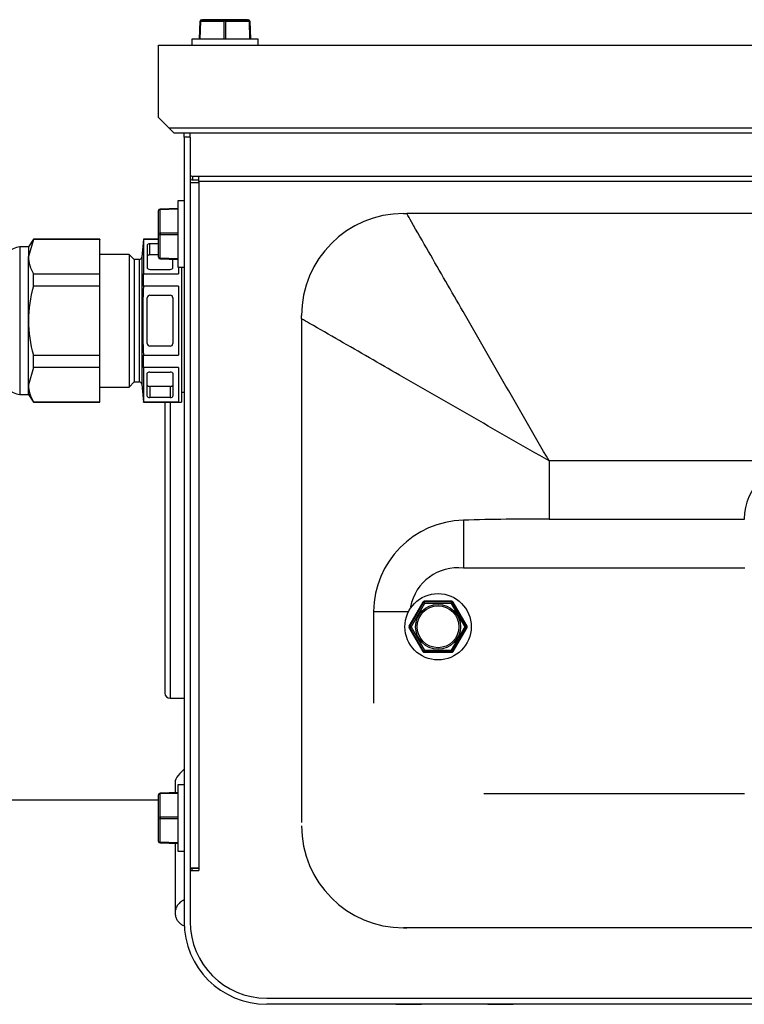
# Model space of a CAD drawing. Units: millimetres. Extents: x 0 to 7500, y -6091 to 5742.
# Drawn here: x 1345 to 1458, y 4898 to 5052 of the extents above; entities that cross this region are included whole.
import ezdxf

# ---------------------------------------------------------------- set-up
doc = ezdxf.new("R2010")
doc.units = ezdxf.units.MM
doc.header["$LTSCALE"] = 20
for name, color, linetype in [('60900306', 7, 'Continuous'), ('9910708047_01.4.', 7, 'Continuous'), ('AVR_CLOSING_CAP', 7, 'Continuous'), ('CUFFIA.1', 7, 'Continuous'), ('GROMMET', 7, 'Continuous'), ('GRUPPO_SEMPLIFIC', 7, 'Continuous'), ('P2.1', 7, 'Continuous'), ('PANNELLO_PRINCIP', 7, 'Continuous'), ('Predeterminado', 7, 'Continuous'), ('SCREW_M6X16_4', 7, 'Continuous'), ('SIDE_AVR_PANEL', 7, 'Continuous'), ('SIDE_CLOSED_PANE', 7, 'Continuous')]:
    doc.layers.add(name, color=color, linetype=linetype)

# ---------------------------------------------------------------- blocks, each defined once
blk = doc.blocks.new('SE5')
at = {"layer": '60900306', "color": 7, "linetype": 'Continuous'}
for p, q in [((1347.1, 5017.51), (1346.3, 5016.31)), ((1347.1, 5017.46), (1346.3, 5014.76)), ((1347.1, 5017.51), (1347.1, 5017.46)), ((1357.5, 5017.51), (1347.1, 5017.51)), ((1357.5, 5017.46), (1347.1, 5017.46)), ((1357.5, 5017.51), (1357.5, 5017.46)), ((1357.5, 5012.05), (1357.5, 5017.46)), ((1364.32, 5017.51), (1364.08, 5014.67)), ((1364.32, 5017.51), (1364.32, 5017.46)), ((1366.7, 5017.51), (1364.32, 5017.51)), ((1364.32, 5017.46), (1364.32, 5012.05)), ((1366.7, 5017.46), (1364.32, 5017.46)), ((1364.94, 5016.56), (1364.94, 5012.96)), ((1365.34, 5015.02), (1365.34, 5016.76)), ((1366.7, 5016.76), (1365.34, 5016.76)), ((1344.94, 5016.31), (1344.94, 4993.11)), ((1346.3, 5016.31), (1344.94, 5016.31)), ((1346.3, 5016.31), (1346.3, 5014.76)), ((1362.08, 5015.11), (1357.5, 5015.11)), ((1362.08, 5015.11), (1362.08, 4994.31)), ((1362.88, 5014.31), (1362.08, 5015.11)), ((1366.7, 5015.02), (1365.34, 5015.02)), ((1346.3, 5004.71), (1346.3, 5014.76)), ((1362.88, 5014.31), (1362.88, 4995.11)), ((1363.68, 5014.31), (1362.88, 5014.31)), ((1363.68, 5014.31), (1363.68, 4995.11)), ((1364.08, 5014.67), (1364.08, 4994.74)), ((1368.94, 5012.96), (1368.94, 5014.34)), ((1347.1, 5010.12), (1347.1, 5012.05)), ((1347.1, 5012.05), (1357.5, 5012.05)), ((1357.5, 5010.12), (1357.5, 5012.05)), ((1364.32, 5010.12), (1364.32, 5012.05)), ((1364.32, 5012.05), (1369.82, 5012.05)), ((1365.34, 5012.76), (1368.54, 5012.76)), ((1369.82, 5013.11), (1369.82, 5012.05)), ((1370.3, 5013.11), (1370.3, 4991.91)), ((1357.5, 5010.12), (1347.1, 5010.12)), ((1357.5, 4999.3), (1357.5, 5010.12)), ((1369.82, 5010.12), (1364.32, 5010.12)), ((1369.82, 5010.12), (1369.82, 4999.3)), ((1364.94, 5001.11), (1364.94, 5008.31)), ((1365.34, 5008.71), (1368.54, 5008.71)), ((1365.34, 5008.71), (1368.54, 5008.71)), ((1368.94, 5008.31), (1368.94, 5001.11)), ((1346.3, 4994.66), (1346.3, 5004.71)), ((1368.54, 5000.71), (1365.34, 5000.71)), ((1347.1, 4997.37), (1347.1, 4999.3)), ((1347.1, 4999.3), (1357.5, 4999.3)), ((1357.5, 4997.37), (1357.5, 4999.3)), ((1364.32, 4997.37), (1364.32, 4999.3)), ((1364.32, 4999.3), (1369.82, 4999.3)), ((1347.1, 4997.37), (1346.3, 4994.66)), ((1357.5, 4997.37), (1347.1, 4997.37)), ((1357.5, 4991.96), (1357.5, 4997.37)), ((1364.32, 4997.37), (1364.32, 4991.96)), ((1369.82, 4997.37), (1364.32, 4997.37)), ((1364.94, 4992.86), (1364.94, 4996.46)), ((1365.34, 4996.66), (1368.54, 4996.66)), ((1368.94, 4996.46), (1368.94, 4992.86)), ((1369.82, 4997.37), (1369.82, 4991.96)), ((1362.08, 4994.31), (1362.88, 4995.11)), ((1362.88, 4995.11), (1363.68, 4995.11)), ((1346.3, 4993.11), (1346.3, 4994.66)), ((1357.5, 4994.31), (1362.08, 4994.31)), ((1364.08, 4994.74), (1364.32, 4991.91)), ((1365.34, 4994.4), (1365.34, 4992.66)), ((1368.54, 4994.4), (1365.34, 4994.4)), ((1368.54, 4994.4), (1368.54, 4992.66)), ((1370.3, 4993.51), (1370.7, 4993.51)), ((1344.94, 4993.11), (1346.3, 4993.11)), ((1346.3, 4993.11), (1347.1, 4991.91)), ((1347.1, 4991.91), (1347.1, 4991.96)), ((1347.1, 4991.96), (1357.5, 4991.96)), ((1347.1, 4991.91), (1357.5, 4991.91)), ((1357.5, 4991.91), (1357.5, 4991.96)), ((1364.32, 4991.91), (1364.32, 4991.96)), ((1364.32, 4991.96), (1369.82, 4991.96)), ((1364.32, 4991.91), (1370.3, 4991.91)), ((1368.54, 4992.66), (1365.34, 4992.66))]:
    blk.add_line(p, q, dxfattribs=at)
for centre, radius, start, end in [((1346.18, 5010.85), 5.6, 102.7794, 146.6663), ((1351.69, 5014.88), 5.39, 181.2978, 211.6469), ((1363.68, 5014.71), 0.4, 270, 355), ((1365.86, 5004.58), 19.56, 163.5533, 179.6269), ((1503.72, 5004.71), 139.5, 177.777, 182.223), ((1365.34, 5008.31), 0.4, 90, 180), ((1365.34, 5008.31), 0.4, 90, 180), ((1368.54, 5008.31), 0.4, 0, 90), ((1368.54, 5008.31), 0.4, 0, 90), ((1366.26, 5004.9), 19.96, 180.5336, 196.2863), ((1365.34, 5001.11), 0.4, 180, 270), ((1368.54, 5001.11), 0.4, 270, 0), ((1346.18, 4998.57), 5.6, 213.3337, 257.2206), ((1363.68, 4994.71), 0.4, 5, 90), ((1351.69, 4994.79), 5.39, 181.2978, 211.6469)]:
    blk.add_arc(centre, radius, start, end, dxfattribs=at)
for centre, major_axis, start_param, end_param in [((1365.34, 5016.56), (0.4, 0), 1.570796, 3.141593), ((1365.34, 5014.82), (0.4, 0), 1.570796, 3.141593), ((1365.34, 5012.96), (-0.4, 0), 0, 1.570796), ((1368.54, 5012.96), (-0.4, 0), 1.570796, 3.141593), ((1365.34, 4996.46), (-0.4, 0), 4.712389, 6.283185), ((1368.54, 4996.46), (-0.4, 0), 3.141593, 4.712389), ((1365.34, 4994.6), (0.4, 0), 3.141593, 4.712389), ((1368.54, 4994.6), (0.4, 0), 4.712389, 6.283185), ((1365.34, 4992.86), (0.4, 0), 3.141593, 4.712389), ((1368.54, 4992.86), (0.4, 0), 4.712389, 6.283185)]:
    blk.add_ellipse(centre, major_axis=major_axis, ratio=0.5, start_param=start_param, end_param=end_param, dxfattribs=at)
at = {"layer": '9910708047_01.4.', "color": 7, "linetype": 'Continuous'}
for p, q in [((1373.1, 5048.87), (1373.2, 5051.68)), ((1373.22, 5048.87), (1373.32, 5051.68)), ((1373.32, 5051.68), (1376.98, 5051.68)), ((1373.44, 5051.91), (1377.1, 5051.91)), ((1380.62, 5051.91), (1373.58, 5051.91)), ((1376.98, 5048.87), (1376.98, 5051.68)), ((1377.1, 5051.91), (1380.76, 5051.91)), ((1377.22, 5051.68), (1380.88, 5051.68)), ((1377.22, 5048.87), (1377.22, 5051.68)), ((1380.88, 5051.68), (1380.98, 5048.87)), ((1381, 5051.68), (1381.1, 5048.87)), ((1382.3, 5048.87), (1371.9, 5048.87)), ((1371.9, 5048.87), (1371.9, 5047.91)), ((1382.3, 5047.91), (1382.3, 5048.87))]:
    blk.add_line(p, q, dxfattribs=at)
for centre, start, end in [((1373.44, 5051.67), 90, 178), ((1373.44, 5051.67), 90, 178), ((1380.76, 5051.67), 2, 90)]:
    blk.add_arc(centre, 0.24, start, end, dxfattribs=at)
for centre, major_axis, ratio, start_param, end_param in [((1373.44, 5051.67), (-0.24, 0.008), 0.020145, 5.236691, 6.283185), ((1373.44, 5051.67), (0, 0.24), 0.5, 0, 1.53589), ((1377.1, 5051.67), (0, 0.24), 0.5, 0, 1.53589), ((1377.1, 5051.67), (-0.24, 0), 0.04029, 4.189142, 5.235636), ((1377.1, 5051.67), (0, -0.24), 0.5, 1.605703, 3.141596), ((1380.76, 5051.67), (0, -0.24), 0.5, 1.605703, 3.141593), ((1380.76, 5051.67), (0.24, 0.008), 0.020145, 0, 1.046494)]:
    blk.add_ellipse(centre, major_axis=major_axis, ratio=ratio, start_param=start_param, end_param=end_param, dxfattribs=at)
at = {"layer": 'AVR_CLOSING_CAP', "color": 7, "linetype": 'Continuous'}
for p, q in [((1405.1, 5021.51), (1405.59, 5021.51)), ((1548.61, 5021.51), (1405.59, 5021.51)), ((1389.1, 5005.02), (1389.1, 5005.51)), ((1389.1, 5005.02), (1389.1, 4926)), ((1427.9, 4982.71), (1427.9, 4973.61)), ((1526.3, 4982.71), (1427.9, 4982.71)), ((1427.9, 4973.61), (1458.49, 4973.61)), ((1458.49, 4973.61), (1458.5, 4973.51)), ((1458.6, 4965.91), (1414.5, 4965.91)), ((1400.42, 4944.71), (1400.42, 4959.11)), ((1400.42, 4959.11), (1405.89, 4959.11)), ((1417.69, 4930.55), (1458.51, 4930.55)), ((1549.1, 4909.51), (1405.1, 4909.51)), ((1405.1, 4909.51), (1405.59, 4909.51)), ((1548.61, 4909.51), (1405.59, 4909.51))]:
    blk.add_line(p, q, dxfattribs=at)
for centre, radius, start, end in [((1405.1, 5005.51), 16, 90, 180), ((1467.46, 4973.51), 8.97, 0.6574, 179.3426), ((1414.84, 4959.01), 14.43, 91.3596, 179.5967), ((1427.31, 4519.58), 454.03, 89.925, 91.6162), ((1413.61, 4958.42), 7.55, 83.2576, 169.3157), ((1405.1, 4925.51), 16, 180, 270), ((1405.1, 4925.51), 16, 180, 270)]:
    blk.add_arc(centre, radius, start, end, dxfattribs=at)
for points in [[(1427.9, 4982.71), (1425.65, 4986.63), (1423.4, 4990.54), (1420.59, 4995.43), (1420.02, 4996.41), (1418.9, 4998.36), (1418.34, 4999.34), (1417.22, 5001.29), (1416.66, 5002.26), (1415.54, 5004.21), (1414.98, 5005.19), (1413.51, 5007.73), (1412.61, 5009.3), (1410.81, 5012.43), (1409.91, 5014), (1408.11, 5017.12), (1407.22, 5018.68), (1406.08, 5020.66), (1405.84, 5021.08), (1405.59, 5021.51)], [(1427.9, 4982.71), (1423.98, 4984.96), (1420.07, 4987.21), (1415.18, 4990.02), (1414.2, 4990.59), (1412.25, 4991.71), (1411.27, 4992.27), (1409.32, 4993.39), (1408.35, 4993.95), (1406.4, 4995.07), (1405.42, 4995.63), (1402.88, 4997.1), (1401.31, 4998), (1398.18, 4999.8), (1396.61, 5000.7), (1393.49, 5002.5), (1391.93, 5003.39), (1389.95, 5004.53), (1389.53, 5004.77), (1389.1, 5005.02)]]:
    blk.add_open_spline(points, degree=3, knots=[0, 0, 0, 0, 0.300575, 0.300575, 0.375761, 0.375761, 0.450978, 0.450978, 0.526234, 0.526234, 0.601534, 0.601534, 0.723061, 0.723061, 0.84475, 0.84475, 0.966628, 0.966628, 1, 1, 1, 1], dxfattribs=at)
blk.add_rational_spline([(1414.5, 4973.43), (1414.5, 4972.22), (1414.5, 4969.32), (1414.5, 4965.91)], [0.895876072468, 0.815175976532, 0.849883952376, 1], degree=3, dxfattribs=at)
at = {"layer": 'CUFFIA.1', "color": 7, "linetype": 'Continuous'}
for p, q in [((1366.7, 5047.91), (1587.5, 5047.91)), ((1366.7, 5036.55), (1366.7, 5047.91)), ((1366.7, 5036.55), (1368.3, 5034.95)), ((1366.7, 5036.55), (1368.3, 5034.95)), ((1368.3, 5034.95), (1585.9, 5034.95)), ((1368.3, 5034.95), (1369.1, 5034.15)), ((1369.1, 5034.15), (1368.3, 5034.95)), ((1369.1, 5034.15), (1585.1, 5034.15)), ((1369.1, 5034.15), (1585.1, 5034.15))]:
    blk.add_line(p, q, dxfattribs=at)
at = {"layer": 'GROMMET', "color": 7, "linetype": 'Continuous'}
for p, q in [((1367.7, 4991.91), (1367.7, 4946.31)), ((1368.5, 4991.91), (1368.5, 4945.51)), ((1368.5, 4945.51), (1370.7, 4945.51))]:
    blk.add_line(p, q, dxfattribs=at)
blk.add_arc((1368.5, 4946.31), 0.8, 180, 270, dxfattribs=at)
at = {"layer": 'GRUPPO_SEMPLIFIC', "color": 7, "linetype": 'Continuous'}
blk.add_line((1366.7, 4929.51), (1332.7, 4929.51), dxfattribs=at)
at = {"layer": 'P2.1', "color": 7, "linetype": 'Continuous'}
for p, q in [((1369.3, 4932.03), (1369.3, 4930.69)), ((1369.3, 4922.72), (1369.3, 4911.84)), ((1371.99, 4918.47), (1371.99, 4918.87))]:
    blk.add_line(p, q, dxfattribs=at)
blk.add_open_spline([(1370.7, 4934.37), (1369.65, 4933.48), (1369.18, 4932.7), (1369.3, 4932.03)], degree=3, dxfattribs=at)
blk.add_open_spline([(1370.7, 4913.87), (1370.6, 4913.83), (1370.5, 4913.78), (1370.41, 4913.73), (1370.32, 4913.67), (1370.23, 4913.61), (1370.15, 4913.55), (1369.98, 4913.42), (1369.84, 4913.27), (1369.72, 4913.1), (1369.67, 4913.03), (1369.61, 4912.94), (1369.56, 4912.85), (1369.51, 4912.76), (1369.47, 4912.67), (1369.43, 4912.58), (1369.4, 4912.49), (1369.37, 4912.4), (1369.35, 4912.29), (1369.33, 4912.2), (1369.31, 4912.1), (1369.31, 4912), (1369.3, 4911.91), (1369.3, 4911.81), (1369.3, 4911.72), (1369.31, 4911.62), (1369.32, 4911.53), (1369.34, 4911.43), (1369.36, 4911.35), (1369.38, 4911.26), (1369.41, 4911.16), (1369.45, 4911.06), (1369.48, 4910.97), (1369.53, 4910.89), (1369.57, 4910.81), (1369.61, 4910.73), (1369.66, 4910.65), (1369.71, 4910.59), (1369.76, 4910.51), (1369.83, 4910.43), (1369.89, 4910.36), (1369.96, 4910.3), (1370.02, 4910.23), (1370.09, 4910.18), (1370.16, 4910.12), (1370.25, 4910.06), (1370.39, 4909.95), (1370.55, 4909.86), (1370.72, 4909.79)], degree=3, knots=[0, 0, 0, 0, 0.041989, 0.041989, 0.041989, 0.0840147, 0.0840147, 0.0840147, 0.167787, 0.167787, 0.167787, 0.2097953, 0.2097953, 0.2097953, 0.2515904, 0.2515904, 0.2515904, 0.2936106, 0.2936106, 0.2936106, 0.3356346, 0.3356346, 0.3356346, 0.3766321, 0.3766321, 0.3766321, 0.4178336, 0.4178336, 0.4178336, 0.4590979, 0.4590979, 0.4590979, 0.5001348, 0.5001348, 0.5001348, 0.5378913, 0.5378913, 0.5378913, 0.5757822, 0.5757822, 0.5757822, 0.6135394, 0.6135394, 0.6135394, 0.651204, 0.651204, 0.651204, 0.7216812, 0.7216812, 0.7216812, 0.7216812], dxfattribs=at)
at = {"layer": 'PANNELLO_PRINCIP', "color": 7, "linetype": 'Continuous'}
for p, q in [((1370.7, 5033.51), (1370.7, 5034.15)), ((1370.7, 5033.51), (1370.7, 4910.47)), ((1371.66, 5033.51), (1370.7, 5033.51)), ((1371.66, 5033.51), (1371.66, 5034.15)), ((1371.66, 5033.51), (1371.66, 4910.47)), ((1383.66, 4898.47), (1570.54, 4898.47)), ((1570.54, 4897.51), (1383.66, 4897.51)), ((1386.3, 4897.51), (1383.66, 4897.51)), ((1567.9, 4897.51), (1386.3, 4897.51)), ((1403.95, 4897.51), (1403.9, 4897.51)), ((1403.9, 4897.51), (1403.95, 4897.51)), ((1405.15, 4897.51), (1403.95, 4897.51)), ((1403.95, 4897.51), (1405.15, 4897.51)), ((1405.15, 4897.51), (1406.65, 4897.51)), ((1405.15, 4897.51), (1406.65, 4897.51)), ((1407.85, 4897.51), (1406.65, 4897.51)), ((1406.65, 4897.51), (1407.85, 4897.51)), ((1407.9, 4897.51), (1407.85, 4897.51)), ((1407.85, 4897.51), (1407.9, 4897.51)), ((1418.35, 4897.51), (1418.3, 4897.51)), ((1418.3, 4897.51), (1418.35, 4897.51)), ((1418.35, 4897.51), (1419.55, 4897.51)), ((1419.55, 4897.51), (1418.35, 4897.51)), ((1419.55, 4897.51), (1421.05, 4897.51)), ((1419.55, 4897.51), (1421.05, 4897.51)), ((1422.25, 4897.51), (1421.05, 4897.51)), ((1421.05, 4897.51), (1422.25, 4897.51)), ((1422.3, 4897.51), (1422.25, 4897.51)), ((1422.25, 4897.51), (1422.3, 4897.51))]:
    blk.add_line(p, q, dxfattribs=at)
for radius in [12.96, 12.96, 12]:
    blk.add_arc((1383.66, 4910.47), radius, 180, 270, dxfattribs=at)
at = {"layer": 'SCREW_M6X16_4', "color": 7, "linetype": 'Continuous'}
for p, q in [((1369.74, 5023.51), (1369.74, 5013.11)), ((1370.7, 5023.51), (1369.74, 5023.51)), ((1366.7, 5018.31), (1366.7, 5021.97)), ((1369.74, 5022.31), (1366.93, 5022.21)), ((1369.74, 5022.19), (1366.93, 5022.09)), ((1366.93, 5018.43), (1366.93, 5022.09)), ((1366.7, 5014.65), (1366.7, 5018.31)), ((1369.74, 5018.43), (1366.93, 5018.43)), ((1369.74, 5018.19), (1366.93, 5018.19)), ((1366.93, 5014.53), (1366.93, 5018.19)), ((1369.74, 5014.43), (1366.93, 5014.53)), ((1369.74, 5014.31), (1366.93, 5014.41)), ((1366.93, 5014.41), (1369.74, 5014.31)), ((1369.74, 5013.11), (1370.7, 5013.11)), ((1408.12, 4960.59), (1405.95, 4956.83)), ((1408.18, 4960.49), (1406.06, 4956.83)), ((1408.39, 4960.37), (1406.27, 4956.71)), ((1408.12, 4960.59), (1408.18, 4960.49)), ((1408.18, 4960.49), (1408.39, 4960.37)), ((1412.67, 4960.71), (1408.33, 4960.71)), ((1408.33, 4960.71), (1408.39, 4960.61)), ((1412.62, 4960.61), (1408.39, 4960.61)), ((1408.39, 4960.37), (1408.39, 4960.61)), ((1412.62, 4960.37), (1408.39, 4960.37)), ((1412.67, 4960.71), (1412.62, 4960.61)), ((1412.62, 4960.37), (1412.62, 4960.61)), ((1412.62, 4960.37), (1412.82, 4960.49)), ((1414.73, 4956.71), (1412.62, 4960.37)), ((1412.88, 4960.59), (1412.82, 4960.49)), ((1414.94, 4956.83), (1412.82, 4960.49)), ((1415.05, 4956.83), (1412.88, 4960.59)), ((1406.06, 4956.83), (1405.95, 4956.83)), ((1405.95, 4956.59), (1408.12, 4952.83)), ((1406.06, 4956.59), (1405.95, 4956.59)), ((1406.06, 4956.83), (1406.27, 4956.71)), ((1406.06, 4956.59), (1406.27, 4956.71)), ((1406.06, 4956.59), (1408.18, 4952.93)), ((1406.27, 4956.71), (1408.39, 4953.05)), ((1412.62, 4953.05), (1414.73, 4956.71)), ((1412.82, 4952.93), (1414.94, 4956.59)), ((1412.88, 4952.83), (1415.05, 4956.59)), ((1414.73, 4956.71), (1414.94, 4956.83)), ((1414.73, 4956.71), (1414.94, 4956.59)), ((1415.05, 4956.83), (1414.94, 4956.83)), ((1415.05, 4956.59), (1414.94, 4956.59)), ((1408.18, 4952.93), (1408.12, 4952.83)), ((1408.18, 4952.93), (1408.39, 4953.05)), ((1408.39, 4952.81), (1408.33, 4952.71)), ((1408.33, 4952.71), (1412.67, 4952.71)), ((1408.39, 4953.05), (1412.62, 4953.05)), ((1408.39, 4953.05), (1408.39, 4952.81)), ((1408.39, 4952.81), (1412.62, 4952.81)), ((1412.62, 4953.05), (1412.82, 4952.93)), ((1412.62, 4953.05), (1412.62, 4952.81)), ((1412.67, 4952.71), (1412.62, 4952.81)), ((1412.88, 4952.83), (1412.82, 4952.93)), ((1369.74, 4931.91), (1369.74, 4921.51)), ((1370.7, 4931.91), (1369.74, 4931.91)), ((1366.7, 4926.71), (1366.7, 4930.37)), ((1369.74, 4930.71), (1366.93, 4930.61)), ((1369.74, 4930.59), (1366.93, 4930.49)), ((1366.93, 4926.83), (1366.93, 4930.49)), ((1366.7, 4923.05), (1366.7, 4926.71)), ((1369.74, 4926.83), (1366.93, 4926.83)), ((1369.74, 4926.59), (1366.93, 4926.59)), ((1366.93, 4922.93), (1366.93, 4926.59)), ((1369.74, 4922.83), (1366.93, 4922.93)), ((1369.74, 4922.71), (1366.93, 4922.81)), ((1366.93, 4922.81), (1369.74, 4922.71)), ((1369.74, 4921.51), (1370.7, 4921.51))]:
    blk.add_line(p, q, dxfattribs=at)
for radius in [5.2, 3.52, 3.52, 3.28]:
    blk.add_circle((1410.5, 4956.71), radius, dxfattribs=at)
for centre, start, end in [((1366.94, 5021.97), 92, 180), ((1366.94, 5021.97), 92, 180), ((1366.94, 5014.65), 180, 268), ((1366.94, 5014.65), 180, 268), ((1408.33, 4960.47), 90, 150), ((1408.39, 4960.37), 90.0403, 149.9597), ((1412.61, 4960.37), 30.0403, 89.9597), ((1412.67, 4960.47), 30, 90), ((1406.16, 4956.71), 150, 210), ((1406.27, 4956.71), 150.0403, 209.9597), ((1414.73, 4956.71), 330.0403, 29.9597), ((1414.84, 4956.71), 330, 30), ((1408.33, 4952.95), 210, 270), ((1408.39, 4953.05), 210.0403, 269.9597), ((1412.61, 4953.05), 270.0403, 329.9597), ((1412.67, 4952.95), 270, 330), ((1366.94, 4930.37), 92, 180), ((1366.94, 4923.05), 180, 268), ((1366.94, 4923.05), 180, 268)]:
    blk.add_arc(centre, 0.24, start, end, dxfattribs=at)
for centre, major_axis, ratio, start_param, end_param in [((1366.94, 5021.97), (-0.24, 0), 0.5, 4.747296, 6.283185), ((1366.94, 5021.97), (0.008, -0.24), 0.020145, 3.141589, 4.188087), ((1366.94, 5018.31), (-0.24, 0), 0.5, 4.747296, 6.283185), ((1366.94, 5018.31), (-0.24, 0), 0.5, 0, 1.53589), ((1366.94, 5018.31), (0, -0.24), 0.04029, 4.189142, 5.235636), ((1366.94, 5014.65), (-0.24, 0), 0.5, 0, 1.53589), ((1366.94, 5014.65), (-0.008, -0.24), 0.020145, 5.236691, 6.283185), ((1366.94, 4930.37), (-0.24, 0), 0.5, 4.747296, 6.283185), ((1366.94, 4930.37), (0.008, -0.24), 0.020145, 3.141593, 4.188087), ((1366.94, 4926.71), (-0.24, 0), 0.5, 4.747296, 6.283185), ((1366.94, 4926.71), (-0.24, 0), 0.5, 0, 1.53589), ((1366.94, 4926.71), (0, -0.24), 0.04029, 4.189142, 5.235636), ((1366.94, 4923.05), (-0.24, 0), 0.5, 0, 1.53589), ((1366.94, 4923.05), (-0.008, -0.24), 0.020145, 5.236691, 6.283185)]:
    blk.add_ellipse(centre, major_axis=major_axis, ratio=ratio, start_param=start_param, end_param=end_param, dxfattribs=at)
at = {"layer": 'SIDE_AVR_PANEL', "color": 7, "linetype": 'Continuous'}
for p, q in [((1373.02, 5027.33), (1372.06, 5027.33)), ((1372.06, 5026.78), (1372.06, 5027.33)), ((1373.02, 5026.55), (1373.02, 5027.33)), ((1581.18, 5027.33), (1373.02, 5027.33)), ((1373.02, 5026.31), (1371.66, 5026.31)), ((1372.06, 5026.78), (1373.02, 5026.78)), ((1373.02, 5026.55), (1373.02, 5026.31)), ((1581.18, 5026.55), (1373.02, 5026.55)), ((1373.02, 5026.31), (1373.02, 4918.87)), ((1371.66, 4918.87), (1372.62, 4918.87)), ((1373.02, 4918.87), (1371.66, 4918.87)), ((1371.66, 4918.47), (1373.02, 4918.47)), ((1372.62, 4918.87), (1373.02, 4918.87)), ((1373.02, 4918.87), (1373.02, 4918.47))]:
    blk.add_line(p, q, dxfattribs=at)
for centre in [(1372.06, 5027.65), (1372.06, 5027.1)]:
    blk.add_ellipse(centre, major_axis=(-0.4, 0), ratio=0.819152, start_param=0, end_param=1.570796, dxfattribs=at)
at = {"layer": 'SIDE_CLOSED_PANE', "color": 7, "linetype": 'Continuous'}
blk.add_ellipse((1372.06, 5027.1), major_axis=(-0.4, 0), ratio=0.819152, start_param=0, end_param=1.570796, dxfattribs=at)

msp = doc.modelspace()

# ---------------------------------------------------------------- block references
at = {"layer": 'Predeterminado'}
msp.add_blockref('SE5', (0, 0), dxfattribs=at)

doc.saveas('drawing.dxf')
